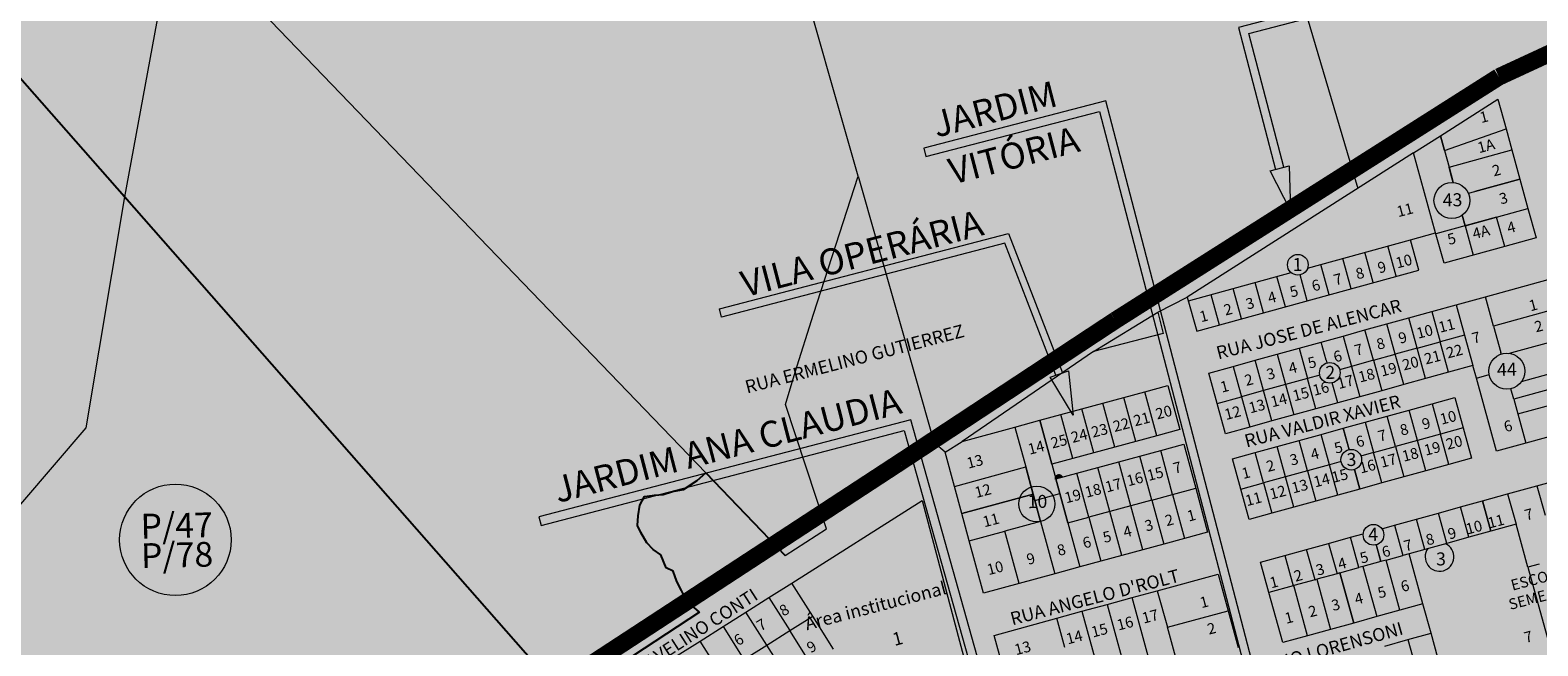
# Model space of a CAD drawing. Units: millimetres. Extents: x 1732 to 15397, y 1468 to 10081.
# Drawn here: x 10568 to 11263, y 8142 to 8425 of the extents above; entities that cross this region are included whole.
import ezdxf
from ezdxf.enums import TextEntityAlignment as Align
from ezdxf.lldxf.tags import DXFTag

# ---------------------------------------------------------------- set-up
doc = ezdxf.new("R2010")
doc.units = ezdxf.units.MM
doc.linetypes.add('CONTINUO', pattern=[0])
doc.linetypes.add('CONTÍNUO', pattern=[0])
for name, color, linetype in [('00 - DEMARCAÇÃO DE QUADRAS', 3, 'Continuous'), ('00 - DIVISÃO DE LOTES', 251, 'Continuous'), ('00 - INDICADOR LOTEAMENTOS', 10, 'Continuous'), ('00 - INSTITUCIONAIS', 30, 'Continuous'), ('00 - NOMES LOTEAMENTOS', 50, 'Continuous'), ('00 - NÚMERO LOTES', 7, 'CONTÍNUO'), ('00 - PERÍMETROS BAIRROS E CIDADE', 30, 'Continuous'), ('00 - TEXTO RUAS', 7, 'Continuous'), ('CORES BAIRROS', 7, 'Continuous'), ('P-DIVISAS', 7, 'CONTINUO'), ('P-ESTRADA_DE_TERRA', 34, 'CONTINUO')]:
    doc.layers.add(name, color=color, linetype=linetype)
doc.layers.add('00 - TEXTO QUADRAS', color=4, linetype='CONTÍNUO', lineweight=18)
doc.styles.add('NORMAL', font='Arial')
doc.styles.get("Standard").update_dxf_attribs({"font": 'arial.ttf'})
tags = doc.linetypes.add('Tracejado', pattern=[25, 15, -10]).pattern_tags.tags
tags[6:7] = [DXFTag(74, 4), DXFTag(75, 0), DXFTag(340, '0'), DXFTag(46, 1.0), DXFTag(50, 0.0), DXFTag(44, 0.0), DXFTag(45, 0.0)]
tags[4:5] = [DXFTag(74, 4), DXFTag(75, 0), DXFTag(340, '0'), DXFTag(46, 1.0), DXFTag(50, 0.0), DXFTag(44, 0.0), DXFTag(45, 0.0)]

msp = doc.modelspace()

# ---------------------------------------------------------------- hatches: boundary and pattern name
at = {"layer": 'CORES BAIRROS', "transparency": 33554534}
h = msp.add_hatch(color=191, dxfattribs=at)
h.dxf.hatch_style = 1
h.paths.add_polyline_path([(11301.97, 8680.83), (11498.59, 8835.79), (11268.8, 9610.68), (10924.7, 9387.56), (10730.06, 9212.43), (10566.02, 9459.15), (9693.56, 8670.24), (9151.86, 8276.16), (9703.23, 8672.19), (9745.96, 8564.42), (9750.18, 8553.78, -0.076914), (9800.82, 8323.51), (9833.09, 8332.8), (10071.32, 7636.2), (10247.15, 7754.79), (10427.18, 7872.15), (10621.99, 7999.48), (10812.08, 8123.72), (10968.73, 8226.11), (11068.03, 8291.54), (11244.69, 8403.67), (11270.83, 8415.77), (11363.86, 8478.62)])
h = msp.add_hatch(color=74, dxfattribs=at)
h.dxf.hatch_style = 1
h.paths.add_polyline_path([(11544.13, 8682.21), (11498.59, 8835.79), (11301.97, 8680.83), (11363.86, 8478.62), (11270.83, 8415.77), (11244.69, 8403.67), (11068.03, 8291.54), (10968.73, 8226.11), (10812.08, 8123.72), (10621.99, 7999.48), (10427.18, 7872.15), (10247.15, 7754.79), (10071.51, 7636.33), (10074.72, 7612.76), (10053.37, 7569.59), (10034.42, 7546.4), (10030.92, 7539.63), (10032.75, 7526.08), (10040.4, 7519.31), (10046.88, 7505.78), (10049.48, 7478.57), (10049.55, 7446.35), (10061.81, 7439.33), (10070.96, 7414.08), (10070.52, 7373.92), (10079.98, 7324.66), (10094.61, 7308.17), (10113.73, 7281.39), (10138.27, 7217.74), (10145.25, 7187.75), (10156.53, 7149.18), (10169.3, 7143), (10221.68, 7103.3), (10238.91, 7102.02), (10330.43, 6787.72), (10939.31, 6982.11), (11150.14, 7109.89), (11836.5, 7585.25), (11838.48, 7596.48)])

# ---------------------------------------------------------------- linework, layer by layer
at = {"layer": '00 - DEMARCAÇÃO DE QUADRAS', "lineweight": 5}
for p, q in [((11217.73, 8376.55), (11244.2, 8393.42)), ((11244.2, 8393.42), (11247.98, 8379.7)), ((11247.98, 8379.7), (11250.64, 8370.06)), ((11205.38, 8368.67), (11217.73, 8376.55)), ((11205.38, 8368.67), (11101.13, 8302.2)), ((11250.64, 8370.06), (11254.37, 8356.56)), ((11254.37, 8356.56), (11258.09, 8343.07)), ((11258.09, 8343.07), (11261.81, 8329.57)), ((11203.97, 8328.66), (11215.54, 8331.85)), ((11219.4, 8317.87), (11215.54, 8331.85)), ((11261.81, 8329.57), (11247.35, 8325.58)), ((11207.83, 8314.68), (11203.97, 8328.66)), ((11247.35, 8325.58), (11219.4, 8317.87)), ((11105.48, 8286.44), (11207.83, 8314.68)), ((11238.49, 8302.36), (11267.41, 8310.34)), ((11087.49, 8295.27), (11101.13, 8302.2)), ((11101.13, 8302.2), (11105.48, 8286.44)), ((11225, 8298.64), (11238.49, 8302.36)), ((11057.91, 8277.17), (11087.49, 8295.27)), ((11087.49, 8295.27), (11090.02, 8285.39)), ((11203.24, 8292.64), (11213.81, 8295.56)), ((11213.81, 8295.56), (11225, 8298.64)), ((11225, 8298.64), (11228.85, 8284.66)), ((11182.99, 8287.05), (11193.12, 8289.85)), ((11193.12, 8289.85), (11203.24, 8292.64)), ((11090.02, 8285.39), (11057.91, 8277.17)), ((11152.63, 8278.68), (11162.75, 8281.47)), ((11162.75, 8281.47), (11172.87, 8284.26)), ((11172.87, 8284.26), (11182.99, 8287.05)), ((11228.85, 8284.66), (11232.71, 8270.69)), ((11057.91, 8277.17), (10997.41, 8235.68)), ((11132.38, 8273.09), (11142.51, 8275.89)), ((11142.51, 8275.89), (11152.63, 8278.68)), ((11111.08, 8267.22), (11122.26, 8270.3)), ((11114.94, 8253.24), (11111.08, 8267.22)), ((11122.26, 8270.3), (11132.38, 8273.09)), ((11221.53, 8267.6), (11210.95, 8264.68)), ((11232.71, 8270.69), (11221.53, 8267.6)), ((11234.3, 8264.9), (11232.71, 8270.69)), ((11081.51, 8258.57), (11092.12, 8261.45)), ((11092.12, 8261.45), (11097.64, 8241.19)), ((11200.83, 8261.89), (11190.71, 8259.1)), ((11210.95, 8264.68), (11200.83, 8261.89)), ((11243.61, 8231.16), (11234.3, 8264.9)), ((11052.56, 8250.69), (11062.21, 8253.31)), ((11062.21, 8253.31), (11071.86, 8255.94)), ((11071.86, 8255.94), (11081.51, 8258.57)), ((11118.79, 8239.26), (11114.94, 8253.24)), ((11170.46, 8253.51), (11160.34, 8250.72)), ((11180.58, 8256.31), (11170.46, 8253.51)), ((11190.71, 8259.1), (11180.58, 8256.31)), ((11203.3, 8250.12), (11213.87, 8253.04)), ((11213.87, 8253.04), (11224.33, 8255.93)), ((11224.33, 8255.93), (11228.19, 8241.95)), ((11021.68, 8242.29), (11033.26, 8245.44)), ((11033.26, 8245.44), (11042.91, 8248.06)), ((11042.91, 8248.06), (11052.56, 8250.69)), ((11150.22, 8247.93), (11140.1, 8245.14)), ((11160.34, 8250.72), (11150.22, 8247.93)), ((11183.05, 8244.54), (11193.17, 8247.33)), ((11193.17, 8247.33), (11203.3, 8250.12)), ((10997.41, 8235.68), (11021.68, 8242.29)), ((11097.64, 8241.19), (11087.02, 8238.3)), ((11129.97, 8242.35), (11118.79, 8239.26)), ((11140.1, 8245.14), (11129.97, 8242.35)), ((11152.69, 8236.16), (11162.81, 8238.95)), ((11162.81, 8238.95), (11172.93, 8241.75)), ((11172.93, 8241.75), (11183.05, 8244.54)), ((11228.19, 8241.95), (11232.04, 8227.97)), ((11286.03, 8242.86), (11257.11, 8234.88)), ((10989.59, 8230.73), (10984.53, 8235.06)), ((10989.59, 8230.73), (10997.41, 8235.68)), ((11067.73, 8233.05), (11058.08, 8230.43)), ((11077.37, 8235.68), (11067.73, 8233.05)), ((11087.02, 8238.3), (11077.37, 8235.68)), ((11079.21, 8228.92), (11088.86, 8231.55)), ((11088.86, 8231.55), (11099.48, 8234.44)), ((11099.48, 8234.44), (11104.99, 8214.17)), ((11132.44, 8230.58), (11142.56, 8233.37)), ((11142.56, 8233.37), (11152.69, 8236.16)), ((11257.11, 8234.88), (11243.61, 8231.16)), ((10993.87, 8215.02), (10989.59, 8230.73)), ((11048.43, 8227.8), (11038.78, 8225.17)), ((11038.78, 8225.17), (11040.62, 8218.42)), ((11058.08, 8230.43), (11048.43, 8227.8)), ((11059.91, 8223.67), (11069.56, 8226.3)), ((11069.56, 8226.3), (11079.21, 8228.92)), ((11121.98, 8227.69), (11132.44, 8230.58)), ((11125.84, 8213.71), (11121.98, 8227.69)), ((11221.58, 8225.09), (11211.01, 8222.17)), ((11232.04, 8227.97), (11221.58, 8225.09)), ((11040.62, 8218.42), (11050.27, 8221.04)), ((11050.27, 8221.04), (11059.91, 8223.67)), ((11200.89, 8219.38), (11190.76, 8216.58)), ((11211.01, 8222.17), (11200.89, 8219.38)), ((11262.23, 8215.24), (11276.69, 8219.23)), ((10997.28, 8202.48), (10993.87, 8215.02)), ((11104.99, 8214.17), (11110.5, 8193.91)), ((11129.69, 8199.74), (11125.84, 8213.71)), ((11170.52, 8211), (11160.4, 8208.21)), ((11180.64, 8213.79), (11170.52, 8211)), ((11190.76, 8216.58), (11180.64, 8213.79)), ((11237.1, 8208.31), (11248.73, 8211.52)), ((11248.73, 8211.52), (11262.23, 8215.24)), ((11248.73, 8211.52), (11252.59, 8197.54)), ((10918.9, 8170.44), (10979.04, 8208.51)), ((10979.04, 8208.51), (11015.57, 8070.68)), ((11150.28, 8205.41), (11140.15, 8202.62)), ((11160.4, 8208.21), (11150.28, 8205.41)), ((11216.85, 8202.73), (11226.98, 8205.52)), ((11226.98, 8205.52), (11237.1, 8208.31)), ((11240.95, 8194.33), (11237.1, 8208.31)), ((11000.69, 8189.94), (10997.28, 8202.48)), ((11140.15, 8202.62), (11129.69, 8199.74)), ((11190.74, 8195.52), (11196.61, 8197.14)), ((11196.61, 8197.14), (11206.73, 8199.93)), ((11206.73, 8199.93), (11216.85, 8202.73)), ((11252.59, 8197.54), (11240.95, 8194.33)), ((11258.04, 8177.78), (11252.59, 8197.54)), ((10915.84, 8183.17), (10934.88, 8195.5)), ((11007.26, 8165.81), (11000.69, 8189.94)), ((11099.89, 8191.02), (11090.24, 8188.4)), ((11110.5, 8193.91), (11099.89, 8191.02)), ((11166.24, 8188.76), (11176.37, 8191.56)), ((11176.37, 8191.56), (11182.16, 8193.16)), ((11230.83, 8191.54), (11220.71, 8188.75)), ((11240.95, 8194.33), (11230.83, 8191.54)), ((11070.94, 8183.14), (11061.29, 8180.52)), ((11080.59, 8185.77), (11070.94, 8183.14)), ((11090.24, 8188.4), (11080.59, 8185.77)), ((11134.82, 8180.1), (11146, 8183.18)), ((11146, 8183.18), (11156.12, 8185.97)), ((11156.12, 8185.97), (11166.24, 8188.76)), ((11192.68, 8181.02), (11200.47, 8183.16)), ((11203.31, 8183.95), (11200.47, 8183.16)), ((11210.59, 8185.96), (11203.31, 8183.95)), ((11220.71, 8188.75), (11210.59, 8185.96)), ((11051.65, 8177.89), (11040.07, 8174.74)), ((11061.29, 8180.52), (11051.65, 8177.89)), ((11138.7, 8166.12), (11134.82, 8180.1)), ((11171.42, 8175.15), (11180.22, 8177.58)), ((11182.05, 8178.08), (11180.22, 8177.58)), ((11190.34, 8180.37), (11182.05, 8178.08)), ((11192.68, 8181.02), (11190.34, 8180.37)), ((11258.04, 8177.78), (11267.35, 8144.04)), ((10908.34, 8163.76), (10918.9, 8170.44)), ((10928.53, 8155.24), (10918.9, 8170.44)), ((11023.66, 8170.28), (11007.26, 8165.81)), ((11040.07, 8174.74), (11023.66, 8170.28)), ((11087.32, 8166.95), (11115.29, 8174.6)), ((11115.29, 8174.6), (11119.91, 8157.72)), ((11149.86, 8169.2), (11138.7, 8166.12)), ((11149.86, 8169.2), (11150.17, 8169.29)), ((11159.98, 8171.99), (11150.17, 8169.29)), ((11159.98, 8171.99), (11160.8, 8172.22)), ((11170.1, 8174.79), (11160.8, 8172.22)), ((11171.42, 8175.15), (11170.1, 8174.79)), ((11171.42, 8175.15), (11177.8, 8152.06)), ((10897.78, 8157.07), (10908.34, 8163.76)), ((11064.17, 8160.62), (11075.74, 8163.78)), ((11075.74, 8163.78), (11087.32, 8166.95)), ((11145.07, 8143.03), (11138.7, 8166.12)), ((10887.22, 8150.39), (10897.78, 8157.07)), ((10938.16, 8140.03), (10928.53, 8155.24)), ((11041.02, 8154.29), (11052.59, 8157.45)), ((11052.59, 8157.45), (11064.17, 8160.62)), ((11119.91, 8157.72), (11124.53, 8140.84)), ((11199.05, 8157.92), (11188.42, 8154.99)), ((11209.68, 8160.85), (11199.05, 8157.92)), ((11213.41, 8147.33), (11209.68, 8160.85)), ((10876.65, 8143.7), (10887.22, 8150.39)), ((11012.08, 8146.37), (11041.02, 8154.29)), ((11167.17, 8149.13), (11156.54, 8146.19)), ((11177.8, 8152.06), (11167.17, 8149.13)), ((11188.42, 8154.99), (11177.8, 8152.06)), ((10866.09, 8137.02), (10876.65, 8143.7)), ((11015.78, 8132.87), (11012.08, 8146.37)), ((11156.54, 8146.19), (11145.07, 8143.03)), ((11192.16, 8141.46), (11202.78, 8144.39)), ((11202.78, 8144.39), (11213.41, 8147.33)), ((11219.65, 8124.72), (11213.41, 8147.33))]:
    msp.add_line(p, q, dxfattribs=at)
for points in [[(11042.06, 8816.76), (11179.67, 8352.28)], [(10949.49, 8357.88), (10888.98, 8569.99)], [(10634.8, 8475.28), (10611.41, 8348.33)], [(10879.24, 8221.22), (10634.8, 8475.28)], [(10934.88, 8195.5), (10915.99, 8252.8), (10920.48, 8267.64), (10928.88, 8294.27), (10949.49, 8357.88)], [(10949.49, 8357.88), (10984.53, 8235.06)], [(10611.41, 8348.33), (10593.65, 8242)], [(10593.65, 8242), (10373.78, 7985.26)]]:
    msp.add_lwpolyline(points, dxfattribs=at)
at = {"layer": '00 - DIVISÃO DE LOTES', "lineweight": 5}
for p, q in [((11219.6, 8369.79), (11247.98, 8379.7)), ((11217.73, 8376.55), (11219.6, 8369.79)), ((11219.6, 8369.79), (11217.73, 8376.55)), ((11215.54, 8331.85), (11205.38, 8368.67)), ((11219.6, 8369.79), (11221.72, 8362.08)), ((11219.6, 8369.79), (11219.6, 8369.79)), ((11221.72, 8362.08), (11250.64, 8370.06)), ((11222.77, 8358.27), (11221.72, 8362.08)), ((11221.72, 8362.08), (11223.69, 8354.95)), ((11223.69, 8354.95), (11222.77, 8358.27)), ((11254.37, 8356.56), (11233.62, 8350.84)), ((11233.62, 8350.84), (11254.37, 8356.56)), ((11230.64, 8350.02), (11233.62, 8350.84)), ((11229.17, 8335.09), (11258.09, 8343.07)), ((11243.63, 8339.08), (11215.67, 8331.37)), ((11229.17, 8335.09), (11227.83, 8339.94)), ((11227.83, 8339.94), (11229.17, 8335.09)), ((11247.35, 8325.58), (11243.63, 8339.08)), ((11229.17, 8335.09), (11232.89, 8321.59)), ((11156.56, 8315.58), (11203.97, 8328.66)), ((11186.79, 8308.88), (11182.94, 8322.85)), ((11197.37, 8311.79), (11193.51, 8325.77)), ((11166.55, 8303.29), (11162.7, 8317.27)), ((11176.67, 8306.08), (11172.82, 8320.06)), ((11101.63, 8300.42), (11148.96, 8313.48)), ((11136.19, 8294.91), (11132.33, 8308.89)), ((11146.31, 8297.71), (11142.45, 8311.68)), ((11156.43, 8300.5), (11153.13, 8312.47)), ((11115.94, 8289.33), (11112.09, 8303.31)), ((11126.06, 8292.12), (11122.21, 8306.1)), ((11242.21, 8288.87), (11238.49, 8302.36)), ((11213.81, 8295.56), (11217.67, 8281.58)), ((11271.13, 8296.85), (11242.21, 8288.87)), ((11196.97, 8275.87), (11193.12, 8289.85)), ((11207.09, 8278.66), (11203.24, 8292.64)), ((11242.21, 8288.87), (11245.6, 8276.61)), ((11165.04, 8273.17), (11162.75, 8281.47)), ((11172.87, 8284.26), (11176.73, 8270.28)), ((11186.85, 8273.08), (11182.99, 8287.05)), ((11207.09, 8278.66), (11217.67, 8281.58)), ((11228.85, 8284.66), (11217.67, 8281.58)), ((11221.53, 8267.6), (11217.67, 8281.58)), ((11250.66, 8276.68), (11274.86, 8283.35)), ((11142.51, 8275.89), (11146.36, 8261.91)), ((11152.63, 8278.68), (11156.48, 8264.7)), ((11186.85, 8273.08), (11196.97, 8275.87)), ((11207.09, 8278.66), (11196.97, 8275.87)), ((11200.83, 8261.89), (11196.97, 8275.87)), ((11210.95, 8264.68), (11207.09, 8278.66)), ((11245.78, 8275.95), (11245.6, 8276.61)), ((11249.29, 8276.3), (11250.66, 8276.68)), ((11122.26, 8270.3), (11126.12, 8256.32)), ((11136.24, 8259.12), (11132.38, 8273.09)), ((11162.2, 8266.28), (11156.48, 8264.7)), ((11165.04, 8273.17), (11165.4, 8271.87)), ((11176.73, 8270.28), (11171.24, 8268.77)), ((11186.85, 8273.08), (11176.73, 8270.28)), ((11176.73, 8270.28), (11180.58, 8256.31)), ((11186.85, 8273.08), (11190.71, 8259.1)), ((11234.3, 8264.9), (11240.26, 8266.55)), ((11255.14, 8263.39), (11278.58, 8269.85)), ((11146.36, 8261.91), (11136.24, 8259.12)), ((11156.48, 8264.7), (11146.36, 8261.91)), ((11146.36, 8261.91), (11150.22, 8247.93)), ((11160.34, 8250.72), (11156.48, 8264.7)), ((11170.46, 8253.51), (11167.93, 8262.69)), ((11251.52, 8255.13), (11250.17, 8260.01)), ((11280.44, 8263.11), (11251.52, 8255.13)), ((11067.73, 8233.05), (11062.21, 8253.31)), ((11077.37, 8235.68), (11071.86, 8255.94)), ((11087.02, 8238.3), (11081.51, 8258.57)), ((11114.94, 8253.24), (11126.12, 8256.32)), ((11136.24, 8259.12), (11126.12, 8256.32)), ((11126.12, 8256.32), (11129.97, 8242.35)), ((11140.1, 8245.14), (11136.24, 8259.12)), ((11213.87, 8253.04), (11217.73, 8239.06)), ((11251.52, 8255.13), (11253.38, 8248.38)), ((11253.38, 8248.38), (11282.3, 8256.36)), ((11033.26, 8245.44), (11038.78, 8225.17)), ((11038.78, 8225.17), (11033.26, 8245.44)), ((11048.43, 8227.8), (11042.91, 8248.06)), ((11058.08, 8230.43), (11052.56, 8250.69)), ((11197.03, 8233.35), (11193.17, 8247.33)), ((11207.15, 8236.15), (11203.3, 8250.12)), ((11253.38, 8248.38), (11257.11, 8234.88)), ((11021.68, 8242.29), (11026.67, 8223.95)), ((11166.66, 8224.98), (11162.81, 8238.95)), ((11172.93, 8241.75), (11175.38, 8232.87)), ((11175.64, 8231.93), (11172.93, 8241.75)), ((11183.05, 8244.54), (11186.91, 8230.56)), ((11217.73, 8239.06), (11207.15, 8236.15)), ((11228.19, 8241.95), (11217.73, 8239.06)), ((11221.58, 8225.09), (11217.73, 8239.06)), ((11094.38, 8211.29), (11088.86, 8231.55)), ((11146.42, 8219.39), (11142.56, 8233.37)), ((11156.54, 8222.18), (11152.69, 8236.16)), ((11175.38, 8232.87), (11175.64, 8231.93)), ((11186.91, 8230.56), (11197.03, 8233.35)), ((11207.15, 8236.15), (11197.03, 8233.35)), ((11197.03, 8233.35), (11200.89, 8219.38)), ((11211.01, 8222.17), (11207.15, 8236.15)), ((11075.08, 8206.03), (11069.56, 8226.3)), ((11084.73, 8208.66), (11079.21, 8228.92)), ((11136.3, 8216.6), (11132.44, 8230.58)), ((11166.66, 8224.98), (11156.54, 8222.18)), ((11171.98, 8226.44), (11166.66, 8224.98)), ((11170.52, 8211), (11166.66, 8224.98)), ((11186.91, 8230.56), (11181.13, 8228.97)), ((11190.76, 8216.58), (11186.91, 8230.56)), ((10993.87, 8215.02), (11026.67, 8223.95)), ((11026.67, 8223.95), (11030.09, 8211.41)), ((11029.04, 8215.27), (11026.67, 8223.95)), ((11040.62, 8218.42), (11042.45, 8211.66)), ((11046.13, 8198.16), (11040.62, 8218.42)), ((11055.78, 8200.78), (11050.27, 8221.04)), ((11065.43, 8203.41), (11059.91, 8223.67)), ((11146.42, 8219.39), (11136.3, 8216.6)), ((11156.54, 8222.18), (11146.42, 8219.39)), ((11150.28, 8205.41), (11146.42, 8219.39)), ((11156.54, 8222.18), (11160.4, 8208.21)), ((11180.64, 8213.79), (11178.16, 8222.79)), ((11178.16, 8222.79), (11180.64, 8213.79)), ((11030.09, 8211.41), (10997.28, 8202.48)), ((10997.28, 8202.48), (11030.09, 8211.41)), ((11030.88, 8208.51), (11029.04, 8215.27)), ((11030.09, 8211.41), (11033.5, 8198.86)), ((11030.88, 8208.51), (11042.45, 8211.66)), ((11042.45, 8211.66), (11046.13, 8198.16)), ((11084.73, 8208.66), (11094.38, 8211.29)), ((11094.38, 8211.29), (11104.99, 8214.17)), ((11094.38, 8211.29), (11099.89, 8191.02)), ((11125.84, 8213.71), (11136.3, 8216.6)), ((11136.3, 8216.6), (11140.15, 8202.62)), ((11262.23, 8215.24), (11265.95, 8201.75)), ((11033.5, 8198.86), (11030.88, 8208.51)), ((11075.08, 8206.03), (11065.43, 8203.41)), ((11084.73, 8208.66), (11075.08, 8206.03)), ((11080.59, 8185.77), (11075.08, 8206.03)), ((11084.73, 8208.66), (11090.24, 8188.4)), ((11230.83, 8191.54), (11226.98, 8205.52)), ((11237.1, 8208.31), (11240.95, 8194.33)), ((11033.5, 8198.86), (11017.1, 8194.4)), ((11033.5, 8198.86), (11040.07, 8174.74)), ((11046.13, 8198.16), (11055.78, 8200.78)), ((11046.13, 8198.16), (11051.65, 8177.89)), ((11065.43, 8203.41), (11055.78, 8200.78)), ((11055.78, 8200.78), (11061.29, 8180.52)), ((11070.94, 8183.14), (11065.43, 8203.41)), ((11196.61, 8197.14), (11200.47, 8183.16)), ((11210.59, 8185.96), (11206.73, 8199.93)), ((11220.71, 8188.75), (11216.85, 8202.73)), ((11000.69, 8189.94), (11017.1, 8194.4)), ((11023.66, 8170.28), (11017.1, 8194.4)), ((11180.22, 8177.58), (11176.37, 8191.56)), ((11146, 8183.18), (11149.86, 8169.2)), ((11159.98, 8171.99), (11156.12, 8185.97)), ((11166.24, 8188.76), (11170.1, 8174.79)), ((11188.21, 8188.11), (11190.34, 8180.37)), ((11190.34, 8180.37), (11188.31, 8187.73)), ((11209.68, 8160.85), (11203.31, 8183.95)), ((11182.05, 8178.08), (11188.42, 8154.99)), ((11199.05, 8157.92), (11192.68, 8181.02)), ((11263.22, 8179.21), (11258.04, 8177.78)), ((11156.54, 8146.19), (11150.17, 8169.29)), ((11160.8, 8172.22), (11167.17, 8149.13)), ((11177.8, 8152.06), (11171.42, 8175.15)), ((10908.34, 8163.76), (10917.97, 8148.55)), ((11084.98, 8130.02), (11075.74, 8163.78)), ((11087.32, 8166.95), (11091.94, 8150.07)), ((10907.4, 8141.86), (10897.78, 8157.07)), ((10917.97, 8148.55), (10928.53, 8155.24)), ((11052.59, 8157.45), (11061.83, 8123.69)), ((11064.17, 8160.62), (11071.22, 8134.84)), ((11091.94, 8150.07), (11119.91, 8157.72)), ((10887.22, 8150.39), (10896.84, 8135.18)), ((10907.4, 8141.86), (10917.97, 8148.55)), ((10927.59, 8133.34), (10917.97, 8148.55)), ((11044.71, 8140.78), (11041.02, 8154.29)), ((11096.55, 8133.19), (11091.94, 8150.07)), ((10883.22, 8133.33), (10876.65, 8143.7)), ((10896.84, 8135.18), (10907.4, 8141.86)), ((10917.03, 8126.66), (10907.4, 8141.86)), ((11202.78, 8144.39), (11209.02, 8121.78))]:
    msp.add_line(p, q, dxfattribs=at)
at = {"layer": '00 - INDICADOR LOTEAMENTOS', "lineweight": 5}
for points in [[(11145.58, 8362.01), (11129.52, 8423.58), (11337.37, 8477.79), (11336.36, 8481.66), (11124.64, 8426.44), (11141.71, 8361)], [(11137.28, 8109.95), (11063.55, 8392.65), (10979.7, 8370.78), (10980.7, 8366.91), (11060.69, 8387.77), (11134.12, 8106.21)], [(11040.48, 8266.22), (11017.01, 8326.98), (10886.56, 8292.95), (10885.55, 8296.82), (11018.74, 8331.56), (11043.57, 8267.27)], [(11049.29, 7978.69), (11048.16, 7980.27), (10973.76, 8245.62), (10802.35, 8200.92), (10803.36, 8197.05), (10970.66, 8240.68), (11044.13, 7979.89), (11046.56, 7976.7)]]:
    msp.add_lwpolyline(points, dxfattribs=at)
for points in [[(11139.29, 8360.37), (11148, 8362.64), (11148.69, 8342.15)], [(11046.45, 8268.24), (11048.59, 8247.85), (11037.92, 8265.36)]]:
    msp.add_lwpolyline(points, close=True, dxfattribs=at)
at = {"layer": '00 - INDICADOR LOTEAMENTOS', "lineweight": 5, "const_width": 2}
msp.add_lwpolyline([(11042.95, 8218.91, 1), (11041.02, 8218.41)], format="xyb", dxfattribs=at)
at = {"layer": '00 - PERÍMETROS BAIRROS E CIDADE', "color": 30, "linetype": 'Tracejado', "lineweight": 5, "const_width": 8}
for points in [[(11244.69, 8403.67), (11270.83, 8415.77)], [(11068.03, 8291.54), (11244.69, 8403.67)], [(10968.73, 8226.11), (11068.03, 8291.54)], [(10812.08, 8123.72), (10968.73, 8226.11)]]:
    msp.add_lwpolyline(points, dxfattribs=at)
at = {"layer": '00 - TEXTO QUADRAS', "lineweight": 5}
for centre, radius in [((11223.06, 8346.7), 8.28), ((11152.05, 8317.11), 4.77), ((11248.32, 8268.08), 8.28), ((11166.79, 8267.31), 4.77), ((11176.67, 8227.3), 4.77), ((10634.91, 8190.37), 25.69), ((11031.78, 8206.9), 8.28), ((11186.91, 8192.7), 4.77)]:
    msp.add_circle(centre, radius, dxfattribs=at)
msp.add_arc((11217.35, 8182.54), 6.63, 145.26525, 65.57889, dxfattribs=at)
at = {"layer": 'P-DIVISAS', "color": 7, "linetype": 'CONTINUO'}
for points in [[(10876.35, 8157.13), (10872.91, 8160.15), (10870.25, 8162.79), (10868.14, 8167.1), (10865.87, 8171.16), (10864.21, 8175.91), (10860.95, 8177.44), (10858.61, 8183.42), (10855.03, 8185.89), (10852.19, 8188.96), (10849.39, 8193.75), (10847.75, 8197.03), (10848.11, 8201.49), (10848.86, 8206.42), (10851, 8210.36), (10855.63, 8211.03), (10859.7, 8211.29), (10864.01, 8212.67), (10868.98, 8213.61), (10875.34, 8217.69), (10879.24, 8221.22)], [(10879.24, 8221.22), (10915.84, 8183.17)]]:
    msp.add_lwpolyline(points, dxfattribs=at)
at = {"layer": 'P-ESTRADA_DE_TERRA', "linetype": 'CONTINUO'}
for points in [[(10611.41, 8348.33), (10550.86, 8417.15)], [(10814.04, 8117.84), (10611.41, 8348.33)], [(10876.35, 8157.13), (10815.17, 8116.78)]]:
    msp.add_lwpolyline(points, dxfattribs=at)

# ---------------------------------------------------------------- texts
at = {"layer": '00 - INSTITUCIONAIS', "lineweight": 5}
msp.add_text('Área institucional', height=6, rotation=14.61794, dxfattribs=at).set_placement((10958.22, 8157.11), align=Align.CENTER)
at = {"layer": '00 - INSTITUCIONAIS', "insert": (11209.35, 8161.26), "char_height": 5, "attachment_point": 1, "rotation": 14.61794}
msp.add_mtext_dynamic_manual_height_columns('\\pi8.34126;ESCOLA \\P\\pi7.69153;SEMEAR', width=44.4792, gutter_width=4.5, heights=[0], dxfattribs=at)
at = {"layer": '00 - NOMES LOTEAMENTOS', "lineweight": 5}
for s, p in [('JARDIM', (11013.87, 8383.03)), ('VITÓRIA', (11022.71, 8361.75)), ('VILA OPERÁRIA', (10952.7, 8316.53)), ('JARDIM ANA CLAUDIA', (10890.7, 8228.08))]:
    msp.add_text(s, height=12, rotation=14.61794, dxfattribs=at).set_placement(p, align=Align.CENTER)
at = {"layer": '00 - NÚMERO LOTES', "lineweight": 5}
for s, p in [('1', (11238.41, 8382.82)), ('1A', (11239.4, 8369.48)), ('2', (11244.22, 8358.26)), ('3', (11247.41, 8345.34)), ('11', (11202.02, 8339.96)), ('4', (11250.99, 8331.98)), ('5', (11223.54, 8326.68)), ('4A', (11237.08, 8329.84)), ('10', (11201.53, 8316.35)), ('8', (11181.28, 8310.79)), ('9', (11191.4, 8313.57)), ('6', (11161.02, 8305.24)), ('7', (11171.15, 8308.02)), ('3', (11130.65, 8296.91)), ('4', (11140.77, 8299.69)), ('5', (11150.9, 8302.46)), ('1', (11261.1, 8296.11)), ('1', (11109.33, 8291.06)), ('2', (11120.52, 8294.13)), ('10', (11211.12, 8283.92)), ('11', (11221.24, 8286.69)), ('2', (11263.63, 8286.4)), ('7', (11180.74, 8275.58)), ('8', (11190.87, 8278.36)), ('9', (11200.99, 8281.14)), ('22', (11224.84, 8274.87)), ('7', (11234.83, 8281.14)), ('5', (11159.23, 8269.7)), ('6', (11171.03, 8272.57)), ('20', (11204.59, 8269.31)), ('21', (11214.72, 8272.09)), ('2', (11130.11, 8261.7)), ('3', (11140.24, 8264.48)), ('4', (11150.36, 8267.25)), ('17', (11174.62, 8260.76)), ('18', (11184.34, 8263.76)), ('19', (11194.46, 8266.53)), ('1', (11118.92, 8258.63)), ('15', (11154.07, 8255.13)), ('16', (11163.28, 8257.66)), ('20', (11090.93, 8246.75)), ('13', (11133.82, 8249.57)), ('14', (11143.94, 8252.35)), ('22', (11071.31, 8240.98)), ('21', (11080.74, 8243.59)), ('12', (11122.63, 8246.5)), ('9', (11211.79, 8241.57)), ('10', (11221.92, 8244.34)), ('6', (11249.54, 8240.4)), ('25', (11042.63, 8233.36)), ('24', (11051.96, 8235.94)), ('23', (11061.33, 8238.37)), ('6', (11181.37, 8233.34)), ('7', (11191.54, 8236.01)), ('8', (11201.67, 8238.79)), ('20', (11224.73, 8232.82)), ('14', (11032.1, 8230.5)), ('4', (11160.51, 8227.6)), ('5', (11171.39, 8230.51)), ('18', (11204.48, 8227.27)), ('19', (11214.61, 8230.05)), ('13', (11003.88, 8224.08)), ('7', (11097.17, 8221.27)), ('2', (11140.1, 8222.09)), ('3', (11150.93, 8225)), ('16', (11184.71, 8221.84)), ('17', (11194.35, 8224.49)), ('17', (11067.69, 8213.12)), ('16', (11077.61, 8215.98)), ('15', (11086.98, 8218.41)), ('1', (11128.77, 8218.83)), ('13', (11153.56, 8212.67)), ('14', (11163.69, 8215.45)), ('15', (11172.03, 8217.54)), ('12', (11007.58, 8210.58)), ('19', (11049, 8208.11)), ('18', (11058.33, 8210.69)), ('11', (11132.25, 8206.82)), ('12', (11143.44, 8209.89)), ('1', (11103.63, 8199.23)), ('7', (11259.1, 8199.69)), ('11', (11011.29, 8197.08)), ('4', (11074.17, 8191.82)), ('3', (11084.09, 8194.68)), ('2', (11093.46, 8197.11)), ('10', (11233.85, 8193.76)), ('11', (11243.97, 8196.54)), ('6', (11055.48, 8186.81)), ('5', (11064.8, 8189.39)), ('7', (11203.47, 8185.43)), ('8', (11213.6, 8188.21)), ('9', (11223.72, 8190.99)), ('9', (11029.66, 8179.3)), ('8', (11043.74, 8183.41)), ('5', (11183.22, 8179.88)), ('6', (11193.34, 8182.65)), ('10', (11013.24, 8175.03)), ('2', (11152.84, 8171.54)), ('3', (11162.97, 8174.32)), ('4', (11173.09, 8177.1)), ('1', (11141.65, 8168.48)), ('1', (11109.5, 8159.33)), ('16', (11073.09, 8149.53)), ('17', (11084.67, 8152.7)), ('14', (11049.71, 8143.13)), ('15', (11061.29, 8146.3)), ('2', (11112.91, 8147.14)), ('13', (11025.91, 8138.16))]:
    msp.add_text(s, height=5, rotation=14.61794, dxfattribs=at).set_placement(p, align=Align.CENTER)
for s, rotation, p in [('5', 14.61794, (11189.58, 8163.37)), ('6', 14.61794, (11200.21, 8166.29)), ('3', 14.61794, (11168.31, 8157.54)), ('4', 14.61794, (11178.94, 8160.46)), ('8', 30.77155, (10915.05, 8154.97)), ('1', 14.61794, (11146.74, 8151.65)), ('2', 14.61794, (11157.68, 8154.63)), ('7', 30.77155, (10904.58, 8148.14)), ('7', 14.61794, (11257.06, 8142.81)), ('6', 30.77155, (10894.11, 8141.32)), ('9', 30.77155, (10927.69, 8138.06))]:
    msp.add_text(s, height=5, rotation=rotation, dxfattribs=at).set_placement(p)
at = {"layer": '00 - NÚMERO LOTES', "lineweight": 5, "style": 'NORMAL'}
msp.add_text('1', height=6, rotation=14.80831, dxfattribs=at).set_placement((10966.22, 8141.44))
at = {"layer": '00 - TEXTO QUADRAS', "lineweight": 5}
for s, height, p in [('43', 6, (11223.38, 8343.99)), ('1', 6, (11152, 8314.24)), ('2', 6, (11167.08, 8264.53)), ('44', 6, (11248.43, 8265.89)), ('3', 6, (11176.83, 8224.4)), ('10', 6, (11032.16, 8205.04)), ('P/47', 11.417, (10635.61, 8191.28)), ('P/78', 11.417, (10635.8, 8177.71)), ('4', 6, (11186.8, 8189.9)), ('3', 6, (11218.06, 8178.6))]:
    msp.add_text(s, height=height, rotation=1.28761, dxfattribs=at).set_placement(p, align=Align.CENTER)
at = {"layer": '00 - TEXTO RUAS', "lineweight": 5}
for s, rotation, p in [('RUA JOSE DE ALENCAR', 14.61794, (11115.41, 8273.45)), ('RUA ERMELINO GUTIERREZ', 14.61794, (10898.31, 8257.75)), ('RUA VALDIR XAVIER', 14.61794, (11128.41, 8232.85)), ("RUA ANGELO D'ROLT", 14.61794, (11020.5, 8150.96)), ('RUA AVELINO CONTI', 32.73676, (10838.59, 8121.34)), ('MARIO LORENSONI', 15.74771, (11130.96, 8127.16))]:
    msp.add_text(s, height=6, rotation=rotation, dxfattribs=at).set_placement(p)

doc.saveas('drawing.dxf')
